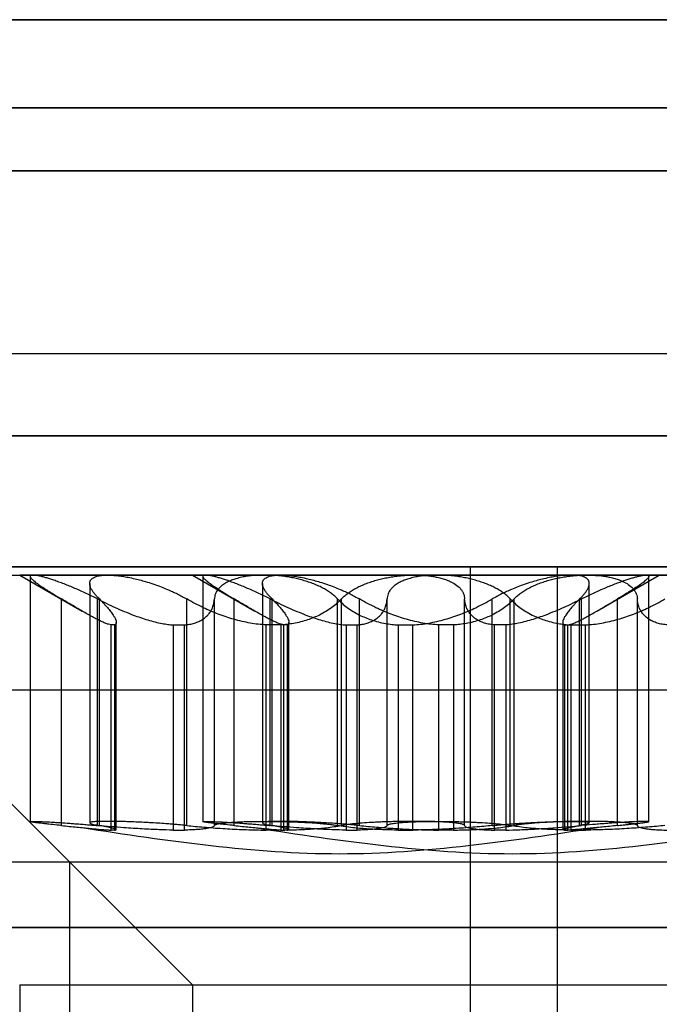
# Model space of a CAD drawing. Units: millimetres. Extents: x 125 to 10375, y 124 to 7313.
# Drawn here: x 8147 to 8151, y 6335 to 6341 of the extents above; entities that cross this region are included whole.
import ezdxf

# ---------------------------------------------------------------- set-up
doc = ezdxf.new("R2010")
doc.units = ezdxf.units.MM
doc.header["$LTSCALE"] = 25
doc.layers.add('AM_0', color=7, linetype='Continuous')

msp = doc.modelspace()

# ---------------------------------------------------------------- linework, layer by layer
at = {"layer": 'AM_0', "color": 7, "linetype": 'Continuous', "lineweight": 25}
for p, q in [((8703.9785, 6340.7936), (7745.2594, 6340.7936)), ((8710.6004, 6340.7936), (7751.8813, 6340.7936)), ((8600.1257, 6340.7936), (7785.115, 6340.7936)), ((8606.7476, 6340.7936), (7791.7369, 6340.7936)), ((7792.5366, 6340.7936), (8696.557, 6340.7936)), ((7799.1585, 6340.7936), (8703.1789, 6340.7936)), ((8704.0712, 6340.2551), (7745.3521, 6340.2551)), ((8710.5077, 6340.2551), (7751.7885, 6340.2551)), ((8600.2185, 6340.2551), (7785.2078, 6340.2551)), ((8606.6549, 6340.2551), (7791.6442, 6340.2551)), ((7792.6293, 6340.2551), (8696.6497, 6340.2551)), ((7799.0657, 6340.2551), (8703.0861, 6340.2551)), ((8703.793, 6339.8705), (7745.0739, 6339.8705)), ((8710.7858, 6339.8705), (7752.0667, 6339.8705)), ((8599.9403, 6339.8705), (7784.9296, 6339.8705)), ((8606.9331, 6339.8705), (7791.9224, 6339.8705)), ((7792.3511, 6339.8705), (8696.3715, 6339.8705)), ((7799.3439, 6339.8705), (8703.3643, 6339.8705)), ((8705.4602, 6338.7551), (7746.7411, 6338.7551)), ((8709.1187, 6338.7551), (7750.3996, 6338.7551)), ((8601.6074, 6338.7551), (7786.5967, 6338.7551)), ((8605.2659, 6338.7551), (7790.2552, 6338.7551)), ((8698.0387, 6338.7551), (7794.0183, 6338.7551)), ((8701.6972, 6338.7551), (7797.6768, 6338.7551)), ((8704.0712, 6338.2551), (7745.3521, 6338.2551)), ((8705.3219, 6338.2551), (7746.6028, 6338.2551)), ((8705.5985, 6338.2551), (7746.8794, 6338.2551)), ((8708.9804, 6338.2551), (7750.2613, 6338.2551)), ((8709.257, 6338.2551), (7750.5378, 6338.2551)), ((8710.5077, 6338.2551), (7751.7885, 6338.2551)), ((8600.2185, 6338.2551), (7785.2078, 6338.2551)), ((8601.4692, 6338.2551), (7786.4585, 6338.2551)), ((8601.7457, 6338.2551), (7786.735, 6338.2551)), ((8605.1276, 6338.2551), (7790.117, 6338.2551)), ((8605.4042, 6338.2551), (7790.3935, 6338.2551)), ((8606.6549, 6338.2551), (7791.6442, 6338.2551)), ((7792.6293, 6338.2551), (8696.6497, 6338.2551)), ((7793.88, 6338.2551), (8697.9004, 6338.2551)), ((7794.1565, 6338.2551), (8698.1769, 6338.2551)), ((7797.5385, 6338.2551), (8701.5589, 6338.2551)), ((7797.815, 6338.2551), (8701.8354, 6338.2551)), ((7799.0657, 6338.2551), (8703.0861, 6338.2551)), ((8117.0501, 6338.2551), (8165.9204, 6338.2551)), ((8176.2831, 6338.2551), (8136.6317, 6338.2551)), ((8152.9579, 6338.2551), (8142.865, 6338.2551)), ((8117.0501, 6337.4551), (8165.9204, 6337.4551)), ((8150.2527, 6337.4551), (8118.8169, 6337.4551)), ((8176.2831, 6337.4551), (8136.6317, 6337.4551)), ((8143.4109, 6337.4551), (8149.722, 6337.4551)), ((8153.4207, 6337.4551), (8144.4267, 6337.4551)), ((8145.4769, 6337.4551), (8147.2769, 6335.6551)), ((8154.4737, 6337.4551), (8145.4797, 6337.4551)), ((8149.722, 6337.4551), (8180.79, 6337.4551)), ((8149.722, 6334.4551), (8149.722, 6337.4551)), ((8150.2527, 6337.4551), (8154.8436, 6337.4551)), ((8150.2527, 6334.4551), (8150.2527, 6337.4551)), ((8145.1748, 6337.4051), (8152.6736, 6337.4051)), ((8146.2278, 6337.4051), (8153.7266, 6337.4051)), ((8146.9739, 6337.4051), (8147.3543, 6337.1855)), ((8147.5106, 6337.4051), (8146.9746, 6337.4051)), ((8147.0373, 6337.4051), (8147.0373, 6335.9012)), ((8147.0537, 6337.4051), (8148.4669, 6337.4051)), ((8147.4005, 6337.3533), (8147.4005, 6335.8934)), ((8149.3808, 6337.4051), (8147.5106, 6337.4051)), ((8148.0269, 6337.4051), (8148.4073, 6337.1855)), ((8148.5636, 6337.4051), (8148.0276, 6337.4051)), ((8148.0903, 6337.4051), (8148.0903, 6335.9012)), ((8148.1067, 6337.4051), (8149.52, 6337.4051)), ((8148.4535, 6337.3533), (8148.4535, 6335.8934)), ((8148.4669, 6337.4051), (8150.3371, 6337.4051)), ((8150.4338, 6337.4051), (8148.5636, 6337.4051)), ((8150.7941, 6337.4051), (8149.3808, 6337.4051)), ((8149.52, 6337.4051), (8151.3902, 6337.4051)), ((8150.3371, 6337.4051), (8150.8732, 6337.4051)), ((8151.8471, 6337.4051), (8150.4338, 6337.4051)), ((8150.4472, 6335.8934), (8150.4472, 6337.3533)), ((8150.4934, 6337.1855), (8150.8739, 6337.4051)), ((8150.8104, 6335.9012), (8150.8104, 6337.4051)), ((8147.2294, 6335.8769), (8147.2294, 6337.2592)), ((8147.4483, 6335.8769), (8147.4483, 6337.2592)), ((8147.4597, 6335.8769), (8147.4597, 6337.2592)), ((8147.9925, 6335.8769), (8147.9925, 6337.2592)), ((8148.1608, 6335.8769), (8148.1608, 6337.2592)), ((8148.2824, 6335.8769), (8148.2824, 6337.2592)), ((8148.5013, 6335.8769), (8148.5013, 6337.2592)), ((8148.5128, 6335.8769), (8148.5128, 6337.2592)), ((8148.9125, 6335.8769), (8148.9125, 6337.2592)), ((8148.9353, 6335.8769), (8148.9353, 6337.2592)), ((8149.0455, 6335.8769), (8149.0455, 6337.2592)), ((8149.2138, 6335.8769), (8149.2138, 6337.2592)), ((8149.687, 6335.8769), (8149.687, 6337.2592)), ((8149.8553, 6335.8769), (8149.8553, 6337.2592)), ((8149.9655, 6335.8769), (8149.9655, 6337.2592)), ((8149.9883, 6335.8769), (8149.9883, 6337.2592)), ((8150.388, 6335.8769), (8150.388, 6337.2592)), ((8150.3994, 6335.8769), (8150.3994, 6337.2592)), ((8150.6184, 6335.8769), (8150.6184, 6337.2592)), ((8150.74, 6335.8769), (8150.74, 6337.2592)), ((8147.5624, 6335.8518), (8147.5624, 6337.1161)), ((8148.6154, 6335.8518), (8148.6154, 6337.1161)), ((8150.2853, 6337.1161), (8150.2853, 6335.8518)), ((8147.5525, 6337.1006), (8147.5307, 6337.1006)), ((8147.5307, 6335.8491), (8147.5307, 6337.1006)), ((8147.5525, 6337.1006), (8147.5525, 6335.8491)), ((8147.9106, 6337.1006), (8147.9778, 6337.1006)), ((8147.9106, 6337.1006), (8147.9106, 6335.8491)), ((8147.9778, 6335.8491), (8147.9778, 6337.1006)), ((8148.5658, 6337.1006), (8148.4768, 6337.1006)), ((8148.4768, 6335.8491), (8148.4768, 6337.1006)), ((8148.5658, 6337.1006), (8148.5658, 6335.8491)), ((8148.5837, 6335.8491), (8148.5837, 6337.1006)), ((8148.6055, 6337.1006), (8148.5837, 6337.1006)), ((8148.6055, 6337.1006), (8148.6055, 6335.8491)), ((8148.9636, 6337.1006), (8149.0309, 6337.1006)), ((8148.9636, 6337.1006), (8148.9636, 6335.8491)), ((8149.0309, 6335.8491), (8149.0309, 6337.1006)), ((8149.282, 6337.1006), (8149.371, 6337.1006)), ((8149.282, 6337.1006), (8149.282, 6335.8491)), ((8149.371, 6335.8491), (8149.371, 6337.1006)), ((8149.6188, 6337.1006), (8149.5298, 6337.1006)), ((8149.5298, 6335.8491), (8149.5298, 6337.1006)), ((8149.6188, 6337.1006), (8149.6188, 6335.8491)), ((8149.9372, 6337.1006), (8149.8699, 6337.1006)), ((8149.8699, 6335.8491), (8149.8699, 6337.1006)), ((8149.9372, 6337.1006), (8149.9372, 6335.8491)), ((8150.2953, 6337.1006), (8150.317, 6337.1006)), ((8150.2953, 6337.1006), (8150.2953, 6335.8491)), ((8150.317, 6335.8491), (8150.317, 6337.1006)), ((8150.335, 6337.1006), (8150.424, 6337.1006)), ((8150.335, 6337.1006), (8150.335, 6335.8491)), ((8150.424, 6335.8491), (8150.424, 6337.1006)), ((8145.1748, 6336.7051), (8152.6736, 6336.7051)), ((8146.2269, 6336.7051), (8148.0269, 6334.9051)), ((8146.2278, 6336.7051), (8153.7266, 6336.7051)), ((8147.5525, 6335.8491), (8147.5307, 6335.8491)), ((8147.9106, 6335.8491), (8147.9778, 6335.8491)), ((8148.5658, 6335.8491), (8148.4768, 6335.8491)), ((8148.6055, 6335.8491), (8148.5837, 6335.8491)), ((8148.9636, 6335.8491), (8149.0309, 6335.8491)), ((8149.282, 6335.8491), (8149.371, 6335.8491)), ((8149.6188, 6335.8491), (8149.5298, 6335.8491)), ((8149.9372, 6335.8491), (8149.8699, 6335.8491)), ((8150.2953, 6335.8491), (8150.317, 6335.8491)), ((8150.335, 6335.8491), (8150.424, 6335.8491)), ((8146.226, 6335.6551), (8151.6197, 6335.6551)), ((8147.2769, 6335.6551), (8147.2769, 6334.4551)), ((8147.279, 6335.6551), (8152.6728, 6335.6551)), ((8117.0501, 6335.2551), (8165.9204, 6335.2551)), ((8176.2831, 6335.2551), (8136.6317, 6335.2551)), ((8152.9579, 6335.2551), (8142.865, 6335.2551)), ((8146.9739, 6334.9051), (8146.9739, 6317.4051)), ((8146.9739, 6334.9051), (8150.8738, 6334.9051)), ((8148.0269, 6334.9051), (8148.0269, 6317.4051)), ((8148.0269, 6334.9051), (8151.9268, 6334.9051))]:
    msp.add_line(p, q, dxfattribs=at)
for points, knots in [([(8147.0537, 6337.4051), (8147.0509, 6337.405), (8147.0455, 6337.4048), (8147.0387, 6337.4025), (8147.0364, 6337.3982), (8147.0388, 6337.3918), (8147.0443, 6337.3841), (8147.0543, 6337.3743), (8147.0724, 6337.3597), (8147.0962, 6337.3425), (8147.1268, 6337.3223), (8147.155, 6337.3044), (8147.1782, 6337.2901), (8147.203, 6337.275), (8147.2205, 6337.2645), (8147.2294, 6337.2592)], [0, 0, 0, 0, 0.057273, 0.112704, 0.224639, 0.281243, 0.337305, 0.450435, 0.507579, 0.626187, 0.746966, 0.809346, 0.872433, 0.935868, 1, 1, 1, 1]), ([(8147.4483, 6337.2592), (8147.437, 6337.2649), (8147.4143, 6337.2764), (8147.3796, 6337.2929), (8147.3448, 6337.3088), (8147.3103, 6337.3239), (8147.2767, 6337.338), (8147.244, 6337.3509), (8147.2121, 6337.3629), (8147.1829, 6337.3733), (8147.1565, 6337.382), (8147.133, 6337.3892), (8147.1112, 6337.3953), (8147.0896, 6337.4005), (8147.0692, 6337.4043), (8147.0589, 6337.4049), (8147.0537, 6337.4051)], [0, 0, 0, 0, 0.069214, 0.138863, 0.209938, 0.281536, 0.350864, 0.420735, 0.492426, 0.564791, 0.627941, 0.691599, 0.75693, 0.822867, 0.910647, 1, 1, 1, 1]), ([(8147.4597, 6337.2592), (8147.454, 6337.2649), (8147.4426, 6337.2764), (8147.4285, 6337.2929), (8147.4167, 6337.3088), (8147.408, 6337.3239), (8147.4024, 6337.338), (8147.4, 6337.3509), (8147.401, 6337.3629), (8147.4067, 6337.3765), (8147.4186, 6337.3873), (8147.436, 6337.3953), (8147.4542, 6337.4005), (8147.4782, 6337.4043), (8147.4997, 6337.4049), (8147.5106, 6337.4051)], [0, 0, 0, 0, 0.069223, 0.138881, 0.209965, 0.281572, 0.350909, 0.420789, 0.492489, 0.564864, 0.692117, 0.756898, 0.822844, 0.910635, 1, 1, 1, 1]), ([(8147.5106, 6337.4051), (8147.518, 6337.405), (8147.5361, 6337.4047), (8147.5664, 6337.4022), (8147.6007, 6337.3978), (8147.637, 6337.3915), (8147.6749, 6337.3835), (8147.7139, 6337.3736), (8147.7541, 6337.3621), (8147.7951, 6337.3487), (8147.8363, 6337.3336), (8147.8723, 6337.319), (8147.9053, 6337.3044), (8147.9353, 6337.2901), (8147.9646, 6337.275), (8147.9832, 6337.2645), (8147.9925, 6337.2592)], [0, 0, 0, 0, 0.05726, 0.140088, 0.210271, 0.281227, 0.365025, 0.435939, 0.507556, 0.59628, 0.671304, 0.74702, 0.809562, 0.87246, 0.935881, 1, 1, 1, 1]), ([(8148.1067, 6337.4051), (8148.104, 6337.405), (8148.0986, 6337.4048), (8148.0917, 6337.4025), (8148.0894, 6337.3982), (8148.0918, 6337.3918), (8148.0973, 6337.3841), (8148.1073, 6337.3743), (8148.1254, 6337.3597), (8148.1492, 6337.3425), (8148.1798, 6337.3223), (8148.208, 6337.3044), (8148.2312, 6337.2901), (8148.256, 6337.275), (8148.2736, 6337.2645), (8148.2824, 6337.2592)], [0, 0, 0, 0, 0.057273, 0.112704, 0.224639, 0.281243, 0.337305, 0.450435, 0.507579, 0.626187, 0.746966, 0.809346, 0.872433, 0.935868, 1, 1, 1, 1]), ([(8148.5013, 6337.2592), (8148.49, 6337.2649), (8148.4673, 6337.2764), (8148.4327, 6337.2929), (8148.3978, 6337.3088), (8148.3633, 6337.3239), (8148.3297, 6337.338), (8148.297, 6337.3509), (8148.2652, 6337.3629), (8148.2359, 6337.3733), (8148.2096, 6337.382), (8148.186, 6337.3892), (8148.1643, 6337.3953), (8148.1427, 6337.4005), (8148.1222, 6337.4043), (8148.1119, 6337.4049), (8148.1067, 6337.4051)], [0, 0, 0, 0, 0.069214, 0.138863, 0.209938, 0.281536, 0.350864, 0.420735, 0.492426, 0.564791, 0.627941, 0.691599, 0.75693, 0.822867, 0.910647, 1, 1, 1, 1]), ([(8148.4669, 6337.4051), (8148.4568, 6337.405), (8148.432, 6337.4047), (8148.3962, 6337.4023), (8148.3599, 6337.3978), (8148.3256, 6337.3916), (8148.2939, 6337.3835), (8148.2653, 6337.3736), (8148.2392, 6337.3621), (8148.2164, 6337.3487), (8148.1972, 6337.3336), (8148.1795, 6337.3148), (8148.1682, 6337.295), (8148.1622, 6337.275), (8148.1613, 6337.2645), (8148.1608, 6337.2592)], [0, 0, 0, 0, 0.057164, 0.140001, 0.21019, 0.281152, 0.364956, 0.435876, 0.507498, 0.596227, 0.671255, 0.746975, 0.872392, 0.935847, 1, 1, 1, 1]), ([(8148.5128, 6337.2592), (8148.5071, 6337.2649), (8148.4956, 6337.2764), (8148.4815, 6337.2929), (8148.4698, 6337.3088), (8148.4611, 6337.3239), (8148.4555, 6337.338), (8148.453, 6337.3509), (8148.454, 6337.3629), (8148.4598, 6337.3765), (8148.4717, 6337.3873), (8148.4891, 6337.3953), (8148.5072, 6337.4005), (8148.5312, 6337.4043), (8148.5528, 6337.4049), (8148.5636, 6337.4051)], [0, 0, 0, 0, 0.069223, 0.138881, 0.209965, 0.281572, 0.350909, 0.420789, 0.492489, 0.564864, 0.692117, 0.756898, 0.822844, 0.910635, 1, 1, 1, 1]), ([(8148.9125, 6337.2592), (8148.9068, 6337.2649), (8148.8955, 6337.2764), (8148.8751, 6337.2929), (8148.8519, 6337.3088), (8148.8262, 6337.3239), (8148.7982, 6337.3379), (8148.7679, 6337.3509), (8148.7351, 6337.3629), (8148.7014, 6337.3733), (8148.6675, 6337.382), (8148.6339, 6337.3892), (8148.5991, 6337.3953), (8148.5594, 6337.4005), (8148.5149, 6337.4043), (8148.483, 6337.4049), (8148.4669, 6337.4051)], [0, 0, 0, 0, 0.069181, 0.138796, 0.209835, 0.281397, 0.350728, 0.420604, 0.492299, 0.564669, 0.628098, 0.692041, 0.756817, 0.822758, 0.910591, 1, 1, 1, 1]), ([(8148.5636, 6337.4051), (8148.571, 6337.405), (8148.5891, 6337.4047), (8148.6194, 6337.4022), (8148.6537, 6337.3978), (8148.6901, 6337.3915), (8148.728, 6337.3835), (8148.7669, 6337.3736), (8148.8071, 6337.3621), (8148.8481, 6337.3487), (8148.8893, 6337.3336), (8148.9253, 6337.319), (8148.9583, 6337.3044), (8148.9884, 6337.2901), (8149.0177, 6337.275), (8149.0362, 6337.2645), (8149.0455, 6337.2592)], [0, 0, 0, 0, 0.05726, 0.140088, 0.210271, 0.281227, 0.365025, 0.435939, 0.507556, 0.59628, 0.671304, 0.74702, 0.809562, 0.87246, 0.935881, 1, 1, 1, 1]), ([(8148.9353, 6337.2592), (8148.9409, 6337.2649), (8148.9522, 6337.2764), (8148.9727, 6337.2929), (8148.9958, 6337.3088), (8149.0215, 6337.3239), (8149.0496, 6337.3379), (8149.0798, 6337.3509), (8149.1127, 6337.3629), (8149.1463, 6337.3733), (8149.1801, 6337.382), (8149.2137, 6337.3892), (8149.2486, 6337.3952), (8149.2883, 6337.4005), (8149.3329, 6337.4043), (8149.3647, 6337.4049), (8149.3808, 6337.4051)], [0, 0, 0, 0, 0.069181, 0.138796, 0.209835, 0.281397, 0.350728, 0.420604, 0.492299, 0.564669, 0.627822, 0.691483, 0.756817, 0.822758, 0.910591, 1, 1, 1, 1]), ([(8149.52, 6337.4051), (8149.5098, 6337.405), (8149.485, 6337.4047), (8149.4492, 6337.4023), (8149.4129, 6337.3978), (8149.3786, 6337.3916), (8149.347, 6337.3835), (8149.3183, 6337.3736), (8149.2922, 6337.3621), (8149.2694, 6337.3487), (8149.2503, 6337.3336), (8149.2325, 6337.3148), (8149.2213, 6337.295), (8149.2152, 6337.275), (8149.2143, 6337.2645), (8149.2138, 6337.2592)], [0, 0, 0, 0, 0.057164, 0.140001, 0.21019, 0.281152, 0.364956, 0.435876, 0.507498, 0.596227, 0.671255, 0.746975, 0.872392, 0.935847, 1, 1, 1, 1]), ([(8149.3808, 6337.4051), (8149.3909, 6337.405), (8149.4109, 6337.4048), (8149.4494, 6337.4025), (8149.486, 6337.3982), (8149.522, 6337.3914), (8149.5499, 6337.3845), (8149.5791, 6337.375), (8149.6106, 6337.3614), (8149.6412, 6337.3425), (8149.662, 6337.3223), (8149.6741, 6337.3045), (8149.681, 6337.2901), (8149.6855, 6337.2751), (8149.6865, 6337.2645), (8149.687, 6337.2592)], [0, 0, 0, 0, 0.057169, 0.112599, 0.22453, 0.281132, 0.35099, 0.421556, 0.507497, 0.62646, 0.746865, 0.809269, 0.872026, 0.935841, 1, 1, 1, 1]), ([(8149.9655, 6337.2592), (8149.9598, 6337.2649), (8149.9485, 6337.2764), (8149.9281, 6337.2929), (8149.905, 6337.3088), (8149.8792, 6337.3239), (8149.8512, 6337.3379), (8149.8209, 6337.3509), (8149.7881, 6337.3629), (8149.7544, 6337.3733), (8149.7206, 6337.382), (8149.687, 6337.3892), (8149.6521, 6337.3953), (8149.6124, 6337.4005), (8149.5679, 6337.4043), (8149.536, 6337.4049), (8149.52, 6337.4051)], [0, 0, 0, 0, 0.069181, 0.138796, 0.209835, 0.281397, 0.350728, 0.420604, 0.492299, 0.564669, 0.628098, 0.692041, 0.756817, 0.822758, 0.910591, 1, 1, 1, 1]), ([(8150.3371, 6337.4051), (8150.3297, 6337.405), (8150.3116, 6337.4047), (8150.2814, 6337.4022), (8150.247, 6337.3978), (8150.2107, 6337.3915), (8150.1728, 6337.3835), (8150.1339, 6337.3736), (8150.0937, 6337.3621), (8150.0526, 6337.3487), (8150.0114, 6337.3336), (8149.9755, 6337.319), (8149.9424, 6337.3044), (8149.9124, 6337.2901), (8149.8831, 6337.275), (8149.8646, 6337.2645), (8149.8553, 6337.2592)], [0, 0, 0, 0, 0.05726, 0.140088, 0.210271, 0.281227, 0.365025, 0.435939, 0.507556, 0.59628, 0.671304, 0.74702, 0.809562, 0.87246, 0.935881, 1, 1, 1, 1]), ([(8149.9883, 6337.2592), (8149.9939, 6337.2649), (8150.0052, 6337.2764), (8150.0257, 6337.2929), (8150.0488, 6337.3088), (8150.0746, 6337.3239), (8150.1026, 6337.3379), (8150.1329, 6337.3509), (8150.1657, 6337.3629), (8150.1993, 6337.3733), (8150.2331, 6337.382), (8150.2667, 6337.3892), (8150.3016, 6337.3952), (8150.3414, 6337.4005), (8150.3859, 6337.4043), (8150.4178, 6337.4049), (8150.4338, 6337.4051)], [0, 0, 0, 0, 0.069181, 0.138796, 0.209835, 0.281397, 0.350728, 0.420604, 0.492299, 0.564669, 0.627822, 0.691483, 0.756817, 0.822758, 0.910591, 1, 1, 1, 1]), ([(8150.388, 6337.2592), (8150.3937, 6337.2649), (8150.4051, 6337.2764), (8150.4193, 6337.2929), (8150.431, 6337.3088), (8150.4397, 6337.3239), (8150.4453, 6337.338), (8150.4477, 6337.3509), (8150.4468, 6337.3629), (8150.441, 6337.3765), (8150.4291, 6337.3873), (8150.4117, 6337.3953), (8150.3936, 6337.4005), (8150.3695, 6337.4043), (8150.348, 6337.4049), (8150.3371, 6337.4051)], [0, 0, 0, 0, 0.069223, 0.138881, 0.209965, 0.281572, 0.350909, 0.420789, 0.492489, 0.564864, 0.692117, 0.756898, 0.822844, 0.910635, 1, 1, 1, 1]), ([(8150.3994, 6337.2592), (8150.4108, 6337.2649), (8150.4335, 6337.2764), (8150.4681, 6337.2929), (8150.503, 6337.3088), (8150.5374, 6337.3239), (8150.5711, 6337.338), (8150.6037, 6337.3509), (8150.6356, 6337.3629), (8150.6649, 6337.3733), (8150.6912, 6337.382), (8150.7147, 6337.3892), (8150.7365, 6337.3953), (8150.7581, 6337.4005), (8150.7786, 6337.4043), (8150.7889, 6337.4049), (8150.7941, 6337.4051)], [0, 0, 0, 0, 0.069214, 0.138863, 0.209938, 0.281536, 0.350864, 0.420735, 0.492426, 0.564791, 0.627941, 0.691599, 0.75693, 0.822867, 0.910647, 1, 1, 1, 1]), ([(8150.4338, 6337.4051), (8150.444, 6337.405), (8150.4639, 6337.4048), (8150.5024, 6337.4025), (8150.539, 6337.3982), (8150.5751, 6337.3914), (8150.6029, 6337.3845), (8150.6321, 6337.375), (8150.6636, 6337.3614), (8150.6942, 6337.3425), (8150.715, 6337.3223), (8150.7271, 6337.3045), (8150.734, 6337.2901), (8150.7386, 6337.2751), (8150.7395, 6337.2645), (8150.74, 6337.2592)], [0, 0, 0, 0, 0.057169, 0.112599, 0.22453, 0.281132, 0.35099, 0.421556, 0.507497, 0.62646, 0.746865, 0.809269, 0.872026, 0.935841, 1, 1, 1, 1]), ([(8150.7941, 6337.4051), (8150.7968, 6337.405), (8150.8022, 6337.4048), (8150.809, 6337.4025), (8150.8114, 6337.3982), (8150.8089, 6337.3918), (8150.8034, 6337.3841), (8150.7934, 6337.3743), (8150.7754, 6337.3597), (8150.7516, 6337.3425), (8150.721, 6337.3223), (8150.6928, 6337.3044), (8150.6695, 6337.2901), (8150.6448, 6337.275), (8150.6272, 6337.2645), (8150.6184, 6337.2592)], [0, 0, 0, 0, 0.0572728, 0.112704, 0.2246389, 0.2812426, 0.3373053, 0.4504355, 0.5075795, 0.6261874, 0.7469659, 0.8093457, 0.8724329, 0.9358677, 1, 1, 1, 1]), ([(8147.5307, 6337.1006), (8147.5255, 6337.1019), (8147.515, 6337.1043), (8147.495, 6337.1118), (8147.4719, 6337.122), (8147.446, 6337.1348), (8147.4176, 6337.1498), (8147.387, 6337.1667), (8147.3541, 6337.1855), (8147.3169, 6337.2072), (8147.2756, 6337.2317), (8147.2448, 6337.25), (8147.2294, 6337.2592)], [0, 0, 0, 0, 0.093541, 0.187877, 0.284587, 0.382048, 0.477162, 0.572851, 0.670176, 0.767999, 0.883657, 1, 1, 1, 1]), ([(8147.4483, 6337.2592), (8147.466, 6337.2503), (8147.5016, 6337.2325), (8147.5559, 6337.2071), (8147.6109, 6337.1831), (8147.6627, 6337.1624), (8147.7109, 6337.1451), (8147.7554, 6337.1309), (8147.7995, 6337.1188), (8147.8402, 6337.1099), (8147.8775, 6337.1037), (8147.8995, 6337.1017), (8147.9106, 6337.1006)], [0, 0, 0, 0, 0.112626, 0.225863, 0.341184, 0.457314, 0.551243, 0.645726, 0.742113, 0.839239, 0.919373, 1, 1, 1, 1]), ([(8147.4597, 6337.2592), (8147.4687, 6337.2503), (8147.4866, 6337.2325), (8147.5094, 6337.2071), (8147.5289, 6337.1831), (8147.5434, 6337.1624), (8147.5535, 6337.1451), (8147.5598, 6337.1309), (8147.5628, 6337.1188), (8147.5622, 6337.1099), (8147.5589, 6337.1037), (8147.5546, 6337.1017), (8147.5525, 6337.1006)], [0, 0, 0, 0, 0.112626, 0.225863, 0.341184, 0.457313, 0.551243, 0.645725, 0.742112, 0.839239, 0.919373, 1, 1, 1, 1]), ([(8147.9778, 6337.1006), (8147.9887, 6337.1019), (8148.0105, 6337.1043), (8148.0399, 6337.1118), (8148.0666, 6337.122), (8148.09, 6337.1348), (8148.1099, 6337.1498), (8148.1265, 6337.1667), (8148.1399, 6337.1855), (8148.1506, 6337.2072), (8148.1583, 6337.2317), (8148.1599, 6337.25), (8148.1608, 6337.2592)], [0, 0, 0, 0, 0.093541, 0.187877, 0.284587, 0.382048, 0.477162, 0.572851, 0.670176, 0.767999, 0.883657, 1, 1, 1, 1]), ([(8148.4768, 6337.1006), (8148.4606, 6337.1019), (8148.4283, 6337.1043), (8148.379, 6337.1118), (8148.3292, 6337.122), (8148.2799, 6337.1348), (8148.2316, 6337.1498), (8148.1844, 6337.1667), (8148.1381, 6337.1855), (8148.0902, 6337.2072), (8148.0412, 6337.2317), (8148.0087, 6337.25), (8147.9925, 6337.2592)], [0, 0, 0, 0, 0.093541, 0.187877, 0.284587, 0.382048, 0.477162, 0.572851, 0.670176, 0.767999, 0.883657, 1, 1, 1, 1]), ([(8148.5837, 6337.1006), (8148.5785, 6337.1019), (8148.568, 6337.1043), (8148.548, 6337.1118), (8148.525, 6337.122), (8148.499, 6337.1348), (8148.4706, 6337.1498), (8148.44, 6337.1667), (8148.4071, 6337.1855), (8148.3699, 6337.2072), (8148.3286, 6337.2317), (8148.2978, 6337.25), (8148.2824, 6337.2592)], [0, 0, 0, 0, 0.093541, 0.187877, 0.284587, 0.382048, 0.477162, 0.572851, 0.670176, 0.767999, 0.883657, 1, 1, 1, 1]), ([(8148.5013, 6337.2592), (8148.5191, 6337.2503), (8148.5546, 6337.2325), (8148.6089, 6337.2071), (8148.6639, 6337.1831), (8148.7158, 6337.1624), (8148.7639, 6337.1451), (8148.8084, 6337.1309), (8148.8525, 6337.1188), (8148.8933, 6337.1099), (8148.9305, 6337.1037), (8148.9525, 6337.1017), (8148.9636, 6337.1006)], [0, 0, 0, 0, 0.112626, 0.225863, 0.341184, 0.457314, 0.551243, 0.645726, 0.742113, 0.839239, 0.919373, 1, 1, 1, 1]), ([(8148.5128, 6337.2592), (8148.5217, 6337.2503), (8148.5396, 6337.2325), (8148.5625, 6337.2071), (8148.582, 6337.1831), (8148.5965, 6337.1624), (8148.6065, 6337.1451), (8148.6128, 6337.1309), (8148.6158, 6337.1188), (8148.6153, 6337.1099), (8148.6119, 6337.1037), (8148.6076, 6337.1017), (8148.6055, 6337.1006)], [0, 0, 0, 0, 0.112626, 0.225863, 0.341184, 0.457313, 0.551243, 0.645725, 0.742112, 0.839239, 0.919373, 1, 1, 1, 1]), ([(8148.9353, 6337.2592), (8148.9265, 6337.2503), (8148.9089, 6337.2325), (8148.8774, 6337.2071), (8148.842, 6337.1831), (8148.8046, 6337.1624), (8148.7665, 6337.1451), (8148.7284, 6337.1309), (8148.6872, 6337.1188), (8148.6459, 6337.1099), (8148.6053, 6337.1037), (8148.579, 6337.1017), (8148.5658, 6337.1006)], [0, 0, 0, 0, 0.112596, 0.225803, 0.341092, 0.457189, 0.551124, 0.645611, 0.742003, 0.839135, 0.91932, 1, 1, 1, 1]), ([(8148.9125, 6337.2592), (8148.9212, 6337.2503), (8148.9388, 6337.2325), (8148.9703, 6337.2071), (8149.0058, 6337.1831), (8149.0431, 6337.1624), (8149.0812, 6337.1451), (8149.1194, 6337.1309), (8149.1605, 6337.1188), (8149.2018, 6337.1099), (8149.2424, 6337.1037), (8149.2687, 6337.1017), (8149.282, 6337.1006)], [0, 0, 0, 0, 0.112596, 0.225803, 0.341092, 0.457189, 0.551124, 0.645611, 0.742003, 0.839135, 0.91932, 1, 1, 1, 1]), ([(8149.0309, 6337.1006), (8149.0417, 6337.1019), (8149.0636, 6337.1043), (8149.0929, 6337.1118), (8149.1197, 6337.122), (8149.143, 6337.1348), (8149.1629, 6337.1498), (8149.1795, 6337.1667), (8149.1929, 6337.1855), (8149.2036, 6337.2072), (8149.2113, 6337.2317), (8149.213, 6337.25), (8149.2138, 6337.2592)], [0, 0, 0, 0, 0.093541, 0.187877, 0.284587, 0.382048, 0.477162, 0.572851, 0.670176, 0.767999, 0.883657, 1, 1, 1, 1]), ([(8149.5298, 6337.1006), (8149.5137, 6337.1019), (8149.4813, 6337.1043), (8149.432, 6337.1118), (8149.3822, 6337.122), (8149.3329, 6337.1348), (8149.2846, 6337.1498), (8149.2374, 6337.1667), (8149.1911, 6337.1855), (8149.1432, 6337.2072), (8149.0942, 6337.2317), (8149.0618, 6337.25), (8149.0455, 6337.2592)], [0, 0, 0, 0, 0.093541, 0.187877, 0.284587, 0.382048, 0.477162, 0.572851, 0.670176, 0.767999, 0.883657, 1, 1, 1, 1]), ([(8149.371, 6337.1006), (8149.3871, 6337.1019), (8149.4194, 6337.1043), (8149.4688, 6337.1118), (8149.5186, 6337.122), (8149.5679, 6337.1348), (8149.6162, 6337.1498), (8149.6633, 6337.1667), (8149.7096, 6337.1855), (8149.7575, 6337.2072), (8149.8066, 6337.2317), (8149.839, 6337.25), (8149.8553, 6337.2592)], [0, 0, 0, 0, 0.093541, 0.187877, 0.284587, 0.382048, 0.477162, 0.572851, 0.670176, 0.767999, 0.883657, 1, 1, 1, 1]), ([(8149.9883, 6337.2592), (8149.9795, 6337.2503), (8149.9619, 6337.2325), (8149.9305, 6337.2071), (8149.895, 6337.1831), (8149.8576, 6337.1624), (8149.8196, 6337.1451), (8149.7814, 6337.1309), (8149.7403, 6337.1188), (8149.6989, 6337.1099), (8149.6583, 6337.1037), (8149.632, 6337.1017), (8149.6188, 6337.1006)], [0, 0, 0, 0, 0.112596, 0.225803, 0.341092, 0.457189, 0.551124, 0.645611, 0.742003, 0.839135, 0.91932, 1, 1, 1, 1]), ([(8149.8699, 6337.1006), (8149.859, 6337.1019), (8149.8372, 6337.1043), (8149.8078, 6337.1118), (8149.7811, 6337.122), (8149.7578, 6337.1348), (8149.7379, 6337.1498), (8149.7213, 6337.1667), (8149.7079, 6337.1855), (8149.6972, 6337.2072), (8149.6895, 6337.2317), (8149.6878, 6337.25), (8149.687, 6337.2592)], [0, 0, 0, 0, 0.093541, 0.187877, 0.284587, 0.382048, 0.477162, 0.572851, 0.670176, 0.767999, 0.883657, 1, 1, 1, 1]), ([(8150.3994, 6337.2592), (8150.3817, 6337.2503), (8150.3462, 6337.2325), (8150.2919, 6337.2071), (8150.2369, 6337.1831), (8150.185, 6337.1624), (8150.1369, 6337.1451), (8150.0924, 6337.1309), (8150.0483, 6337.1188), (8150.0075, 6337.1099), (8149.9703, 6337.1037), (8149.9482, 6337.1017), (8149.9372, 6337.1006)], [0, 0, 0, 0, 0.112626, 0.225863, 0.341184, 0.457314, 0.551243, 0.645726, 0.742113, 0.839239, 0.919373, 1, 1, 1, 1]), ([(8149.9655, 6337.2592), (8149.9743, 6337.2503), (8149.9918, 6337.2325), (8150.0233, 6337.2071), (8150.0588, 6337.1831), (8150.0961, 6337.1624), (8150.1342, 6337.1451), (8150.1724, 6337.1309), (8150.2135, 6337.1188), (8150.2549, 6337.1099), (8150.2954, 6337.1037), (8150.3218, 6337.1017), (8150.335, 6337.1006)], [0, 0, 0, 0, 0.112596, 0.225803, 0.341092, 0.457189, 0.551124, 0.645611, 0.742003, 0.839135, 0.91932, 1, 1, 1, 1]), ([(8150.388, 6337.2592), (8150.3791, 6337.2503), (8150.3611, 6337.2325), (8150.3383, 6337.2071), (8150.3188, 6337.1831), (8150.3043, 6337.1624), (8150.2942, 6337.1451), (8150.2879, 6337.1309), (8150.2849, 6337.1188), (8150.2855, 6337.1099), (8150.2889, 6337.1037), (8150.2931, 6337.1017), (8150.2953, 6337.1006)], [0, 0, 0, 0, 0.112626, 0.225863, 0.341184, 0.457313, 0.551243, 0.645725, 0.742112, 0.839239, 0.919373, 1, 1, 1, 1]), ([(8150.317, 6337.1006), (8150.3223, 6337.1019), (8150.3328, 6337.1043), (8150.3527, 6337.1118), (8150.3758, 6337.122), (8150.4018, 6337.1348), (8150.4301, 6337.1498), (8150.4607, 6337.1667), (8150.4937, 6337.1855), (8150.5308, 6337.2072), (8150.5722, 6337.2317), (8150.6029, 6337.25), (8150.6184, 6337.2592)], [0, 0, 0, 0, 0.093541, 0.187877, 0.284587, 0.382048, 0.477162, 0.572851, 0.670176, 0.767999, 0.883657, 1, 1, 1, 1]), ([(8150.424, 6337.1006), (8150.4401, 6337.1019), (8150.4725, 6337.1043), (8150.5218, 6337.1118), (8150.5716, 6337.122), (8150.6209, 6337.1348), (8150.6692, 6337.1498), (8150.7164, 6337.1667), (8150.7627, 6337.1855), (8150.8106, 6337.2072), (8150.8596, 6337.2317), (8150.892, 6337.25), (8150.9083, 6337.2592)], [0, 0, 0, 0, 0.093541, 0.187877, 0.284587, 0.382048, 0.477162, 0.572851, 0.670176, 0.767999, 0.883657, 1, 1, 1, 1]), ([(8150.9229, 6337.1006), (8150.9121, 6337.1019), (8150.8902, 6337.1043), (8150.8609, 6337.1118), (8150.8341, 6337.122), (8150.8108, 6337.1348), (8150.7909, 6337.1498), (8150.7743, 6337.1667), (8150.7609, 6337.1855), (8150.7502, 6337.2072), (8150.7425, 6337.2317), (8150.7408, 6337.25), (8150.74, 6337.2592)], [0, 0, 0, 0, 0.093541, 0.187877, 0.284587, 0.382048, 0.477162, 0.572851, 0.670176, 0.767999, 0.883657, 1, 1, 1, 1]), ([(8147.2294, 6335.8769), (8147.2201, 6335.8779), (8147.1919, 6335.8809), (8147.1579, 6335.8845), (8147.1242, 6335.8883), (8147.0978, 6335.8914), (8147.0762, 6335.8941), (8147.0611, 6335.8961), (8147.0509, 6335.8977), (8147.0434, 6335.899), (8147.0387, 6335.9002), (8147.0363, 6335.9014), (8147.0395, 6335.9022), (8147.0483, 6335.9025), (8147.0578, 6335.9025), (8147.0699, 6335.9023), (8147.0844, 6335.9019), (8147.1017, 6335.9012), (8147.1277, 6335.9), (8147.1582, 6335.8984), (8147.1925, 6335.8963), (8147.2291, 6335.894), (8147.2689, 6335.8913), (8147.3108, 6335.8882), (8147.3441, 6335.8857), (8147.3785, 6335.8829), (8147.4135, 6335.88), (8147.4367, 6335.878), (8147.4483, 6335.8769)], [0, 0, 0, 0, 0.031792, 0.095987, 0.128772, 0.176471, 0.224936, 0.257782, 0.289498, 0.321436, 0.35372, 0.386478, 0.449885, 0.48207, 0.514727, 0.546325, 0.578145, 0.61022, 0.642821, 0.706214, 0.738275, 0.770878, 0.834316, 0.866513, 0.899176, 0.933558, 0.966654, 1, 1, 1, 1]), ([(8147.2294, 6335.8769), (8147.2454, 6335.8753), (8147.2776, 6335.8719), (8147.3229, 6335.8672), (8147.3657, 6335.8628), (8147.4048, 6335.859), (8147.4399, 6335.8557), (8147.471, 6335.8529), (8147.4981, 6335.8509), (8147.5177, 6335.8496), (8147.5273, 6335.8493), (8147.5307, 6335.8491)], [0, 0, 0, 0, 0.114653, 0.230093, 0.348021, 0.466814, 0.581567, 0.697124, 0.815227, 0.934214, 1, 1, 1, 1]), ([(8147.9925, 6335.8769), (8147.9827, 6335.8779), (8147.963, 6335.8799), (8147.9317, 6335.8827), (8147.8993, 6335.8853), (8147.8606, 6335.8883), (8147.8157, 6335.8914), (8147.7705, 6335.8941), (8147.7258, 6335.8964), (8147.6819, 6335.8984), (8147.6397, 6335.9), (8147.5946, 6335.9014), (8147.5572, 6335.9022), (8147.5235, 6335.9025), (8147.5001, 6335.9025), (8147.4789, 6335.9023), (8147.4601, 6335.9019), (8147.4435, 6335.9012), (8147.4295, 6335.9003), (8147.4182, 6335.8992), (8147.4096, 6335.8979), (8147.4036, 6335.8963), (8147.3995, 6335.894), (8147.401, 6335.8913), (8147.4082, 6335.8882), (8147.4179, 6335.8853), (8147.4337, 6335.8816), (8147.451, 6335.8785), (8147.4597, 6335.8769)], [0, 0, 0, 0, 0.031621, 0.06346, 0.095987, 0.128751, 0.176449, 0.224912, 0.257757, 0.305325, 0.353656, 0.386413, 0.449818, 0.482002, 0.514657, 0.546226, 0.578016, 0.610147, 0.642747, 0.674322, 0.706117, 0.738252, 0.770855, 0.83429, 0.866486, 0.899147, 0.949135, 1, 1, 1, 1]), ([(8147.9106, 6335.8491), (8147.8822, 6335.8497), (8147.8235, 6335.851), (8147.7215, 6335.8561), (8147.6218, 6335.8627), (8147.5296, 6335.8698), (8147.4755, 6335.8746), (8147.4483, 6335.8769)], [0, 0, 0, 0, 0.212889, 0.440714, 0.675066, 0.836421, 1, 1, 1, 1]), ([(8147.5525, 6335.8491), (8147.5551, 6335.8494), (8147.5603, 6335.8498), (8147.563, 6335.8513), (8147.5617, 6335.8535), (8147.5555, 6335.8563), (8147.5445, 6335.8597), (8147.5266, 6335.8642), (8147.5045, 6335.8688), (8147.4805, 6335.8733), (8147.4667, 6335.8757), (8147.4597, 6335.8769)], [0, 0, 0, 0, 0.106136, 0.212914, 0.326461, 0.44079, 0.557575, 0.675204, 0.836827, 0.918086, 1, 1, 1, 1]), ([(8148.1608, 6335.8769), (8148.1599, 6335.8753), (8148.1581, 6335.8719), (8148.1493, 6335.8672), (8148.136, 6335.8628), (8148.1177, 6335.859), (8148.095, 6335.8557), (8148.068, 6335.8529), (8148.0363, 6335.8509), (8148.0057, 6335.8496), (8147.9852, 6335.8493), (8147.9778, 6335.8491)], [0, 0, 0, 0, 0.114653, 0.230092, 0.348021, 0.466814, 0.581567, 0.697123, 0.815226, 0.934213, 1, 1, 1, 1]), ([(8147.9925, 6335.8769), (8148.0269, 6335.8736), (8148.0968, 6335.8669), (8148.2102, 6335.8587), (8148.3273, 6335.8526), (8148.4165, 6335.8499), (8148.466, 6335.8493), (8148.4768, 6335.8491)], [0, 0, 0, 0, 0.230015, 0.466639, 0.696941, 0.934008, 1, 1, 1, 1]), ([(8148.2824, 6335.8769), (8148.2731, 6335.8779), (8148.2449, 6335.8809), (8148.2109, 6335.8845), (8148.1772, 6335.8883), (8148.1508, 6335.8914), (8148.1292, 6335.8941), (8148.1141, 6335.8961), (8148.1039, 6335.8977), (8148.0964, 6335.899), (8148.0917, 6335.9002), (8148.0893, 6335.9014), (8148.0925, 6335.9022), (8148.1014, 6335.9025), (8148.1108, 6335.9025), (8148.1229, 6335.9023), (8148.1375, 6335.9019), (8148.1547, 6335.9012), (8148.1807, 6335.9), (8148.2113, 6335.8984), (8148.2455, 6335.8963), (8148.2821, 6335.894), (8148.3219, 6335.8913), (8148.3638, 6335.8882), (8148.3971, 6335.8857), (8148.4315, 6335.8829), (8148.4665, 6335.88), (8148.4897, 6335.878), (8148.5013, 6335.8769)], [0, 0, 0, 0, 0.031792, 0.095987, 0.128772, 0.176471, 0.224936, 0.257782, 0.289498, 0.321436, 0.35372, 0.386478, 0.449885, 0.48207, 0.514727, 0.546325, 0.578145, 0.61022, 0.642821, 0.706214, 0.738275, 0.770878, 0.834316, 0.866513, 0.899176, 0.933558, 0.966654, 1, 1, 1, 1]), ([(8148.1608, 6335.8769), (8148.1623, 6335.8789), (8148.1646, 6335.8818), (8148.1753, 6335.8854), (8148.1892, 6335.8887), (8148.2087, 6335.8917), (8148.233, 6335.8944), (8148.2605, 6335.8967), (8148.2924, 6335.8987), (8148.3279, 6335.9002), (8148.3563, 6335.9011), (8148.3859, 6335.9018), (8148.4167, 6335.9023), (8148.4488, 6335.9025), (8148.4816, 6335.9025), (8148.5149, 6335.9023), (8148.5482, 6335.9019), (8148.582, 6335.9012), (8148.6156, 6335.9003), (8148.6487, 6335.8992), (8148.681, 6335.8979), (8148.7127, 6335.8963), (8148.7535, 6335.894), (8148.7917, 6335.8913), (8148.8265, 6335.8882), (8148.8553, 6335.8853), (8148.8855, 6335.8816), (8148.9034, 6335.8785), (8148.9125, 6335.8769)], [0, 0, 0, 0, 0.063749, 0.095989, 0.128774, 0.192546, 0.224918, 0.257764, 0.321363, 0.353647, 0.386405, 0.418025, 0.449867, 0.482053, 0.514709, 0.546308, 0.578128, 0.610203, 0.642804, 0.67438, 0.706177, 0.738314, 0.770917, 0.834355, 0.866552, 0.899215, 0.94917, 1, 1, 1, 1]), ([(8148.2824, 6335.8769), (8148.2985, 6335.8753), (8148.3307, 6335.8719), (8148.3759, 6335.8672), (8148.4187, 6335.8628), (8148.4578, 6335.859), (8148.4929, 6335.8557), (8148.524, 6335.8529), (8148.5511, 6335.8509), (8148.5707, 6335.8496), (8148.5803, 6335.8493), (8148.5837, 6335.8491)], [0, 0, 0, 0, 0.114653, 0.230093, 0.348021, 0.466814, 0.581567, 0.697124, 0.815227, 0.934214, 1, 1, 1, 1]), ([(8149.0455, 6335.8769), (8149.0357, 6335.8779), (8149.016, 6335.8799), (8148.9848, 6335.8827), (8148.9523, 6335.8853), (8148.9136, 6335.8883), (8148.8687, 6335.8914), (8148.8235, 6335.8941), (8148.7788, 6335.8964), (8148.735, 6335.8984), (8148.6928, 6335.9), (8148.6476, 6335.9014), (8148.6102, 6335.9022), (8148.5765, 6335.9025), (8148.5531, 6335.9025), (8148.532, 6335.9023), (8148.5132, 6335.9019), (8148.4966, 6335.9012), (8148.4826, 6335.9003), (8148.4712, 6335.8992), (8148.4626, 6335.8979), (8148.4567, 6335.8963), (8148.4525, 6335.894), (8148.4541, 6335.8913), (8148.4612, 6335.8882), (8148.4709, 6335.8853), (8148.4868, 6335.8816), (8148.504, 6335.8785), (8148.5128, 6335.8769)], [0, 0, 0, 0, 0.031621, 0.06346, 0.095987, 0.128751, 0.176449, 0.224912, 0.257757, 0.305325, 0.353656, 0.386413, 0.449818, 0.482002, 0.514657, 0.546226, 0.578016, 0.610147, 0.642747, 0.674322, 0.706117, 0.738252, 0.770855, 0.83429, 0.866486, 0.899147, 0.949135, 1, 1, 1, 1]), ([(8148.9636, 6335.8491), (8148.9352, 6335.8497), (8148.8766, 6335.851), (8148.7745, 6335.8561), (8148.6748, 6335.8627), (8148.5826, 6335.8698), (8148.5285, 6335.8746), (8148.5013, 6335.8769)], [0, 0, 0, 0, 0.212889, 0.440714, 0.675066, 0.836421, 1, 1, 1, 1]), ([(8148.6055, 6335.8491), (8148.6081, 6335.8494), (8148.6133, 6335.8498), (8148.6161, 6335.8513), (8148.6147, 6335.8535), (8148.6085, 6335.8563), (8148.5975, 6335.8597), (8148.5796, 6335.8642), (8148.5575, 6335.8688), (8148.5335, 6335.8733), (8148.5197, 6335.8757), (8148.5128, 6335.8769)], [0, 0, 0, 0, 0.106136, 0.212914, 0.326461, 0.44079, 0.557575, 0.675204, 0.836827, 0.918086, 1, 1, 1, 1]), ([(8148.5658, 6335.8491), (8148.5986, 6335.8497), (8148.6664, 6335.851), (8148.7597, 6335.8561), (8148.8567, 6335.8643), (8148.9064, 6335.8723), (8148.9353, 6335.8769)], [0, 0, 0, 0, 0.212858, 0.440809, 0.675292, 1, 1, 1, 1]), ([(8149.282, 6335.8491), (8149.2492, 6335.8497), (8149.1813, 6335.851), (8149.0881, 6335.8561), (8148.991, 6335.8643), (8148.9413, 6335.8723), (8148.9125, 6335.8769)], [0, 0, 0, 0, 0.212858, 0.440809, 0.675292, 1, 1, 1, 1]), ([(8149.687, 6335.8769), (8149.6854, 6335.8789), (8149.6831, 6335.8818), (8149.6725, 6335.8854), (8149.6585, 6335.8887), (8149.639, 6335.8917), (8149.6147, 6335.8944), (8149.5872, 6335.8967), (8149.5554, 6335.8987), (8149.5199, 6335.9002), (8149.4915, 6335.9011), (8149.4618, 6335.9018), (8149.4311, 6335.9023), (8149.399, 6335.9025), (8149.3661, 6335.9025), (8149.3329, 6335.9023), (8149.2995, 6335.9019), (8149.2657, 6335.9012), (8149.2321, 6335.9003), (8149.1991, 6335.8992), (8149.1668, 6335.8979), (8149.135, 6335.8963), (8149.0943, 6335.894), (8149.0561, 6335.8913), (8149.0213, 6335.8882), (8148.9925, 6335.8853), (8148.9622, 6335.8816), (8148.9443, 6335.8785), (8148.9353, 6335.8769)], [0, 0, 0, 0, 0.063749, 0.095989, 0.128774, 0.192546, 0.224918, 0.257764, 0.321363, 0.353647, 0.386405, 0.418025, 0.449867, 0.482053, 0.514709, 0.546308, 0.578128, 0.610203, 0.642804, 0.67438, 0.706177, 0.738314, 0.770917, 0.834355, 0.866552, 0.899215, 0.94917, 1, 1, 1, 1]), ([(8149.2138, 6335.8769), (8149.2129, 6335.8753), (8149.2111, 6335.8719), (8149.2024, 6335.8672), (8149.189, 6335.8628), (8149.1708, 6335.859), (8149.1481, 6335.8557), (8149.121, 6335.8529), (8149.0893, 6335.8509), (8149.0587, 6335.8496), (8149.0382, 6335.8493), (8149.0309, 6335.8491)], [0, 0, 0, 0, 0.114653, 0.230092, 0.348021, 0.466814, 0.581567, 0.697123, 0.815226, 0.934213, 1, 1, 1, 1]), ([(8149.0455, 6335.8769), (8149.0799, 6335.8736), (8149.1498, 6335.8669), (8149.2632, 6335.8587), (8149.3804, 6335.8526), (8149.4695, 6335.8499), (8149.519, 6335.8493), (8149.5298, 6335.8491)], [0, 0, 0, 0, 0.230015, 0.466639, 0.696941, 0.934008, 1, 1, 1, 1]), ([(8149.2138, 6335.8769), (8149.2153, 6335.8789), (8149.2177, 6335.8818), (8149.2283, 6335.8854), (8149.2423, 6335.8887), (8149.2617, 6335.8917), (8149.2861, 6335.8944), (8149.3135, 6335.8967), (8149.3454, 6335.8987), (8149.3809, 6335.9002), (8149.4093, 6335.9011), (8149.439, 6335.9018), (8149.4697, 6335.9023), (8149.5018, 6335.9025), (8149.5346, 6335.9025), (8149.5679, 6335.9023), (8149.6013, 6335.9019), (8149.6351, 6335.9012), (8149.6686, 6335.9003), (8149.7017, 6335.8992), (8149.734, 6335.8979), (8149.7658, 6335.8963), (8149.8065, 6335.894), (8149.8447, 6335.8913), (8149.8795, 6335.8882), (8149.9083, 6335.8853), (8149.9385, 6335.8816), (8149.9564, 6335.8785), (8149.9655, 6335.8769)], [0, 0, 0, 0, 0.063749, 0.095989, 0.128774, 0.192546, 0.224918, 0.257764, 0.321363, 0.353647, 0.386405, 0.418025, 0.449867, 0.482053, 0.514709, 0.546308, 0.578128, 0.610203, 0.642804, 0.67438, 0.706177, 0.738314, 0.770917, 0.834355, 0.866552, 0.899215, 0.94917, 1, 1, 1, 1]), ([(8149.8553, 6335.8769), (8149.8208, 6335.8736), (8149.751, 6335.8669), (8149.6376, 6335.8587), (8149.5204, 6335.8526), (8149.4312, 6335.8499), (8149.3818, 6335.8493), (8149.371, 6335.8491)], [0, 0, 0, 0, 0.230015, 0.466639, 0.696941, 0.934008, 1, 1, 1, 1]), ([(8149.6188, 6335.8491), (8149.6516, 6335.8497), (8149.7194, 6335.851), (8149.8127, 6335.8561), (8149.9097, 6335.8643), (8149.9594, 6335.8723), (8149.9883, 6335.8769)], [0, 0, 0, 0, 0.212858, 0.440809, 0.675292, 1, 1, 1, 1]), ([(8149.687, 6335.8769), (8149.6879, 6335.8753), (8149.6896, 6335.8719), (8149.6984, 6335.8672), (8149.7118, 6335.8628), (8149.73, 6335.859), (8149.7527, 6335.8557), (8149.7797, 6335.8529), (8149.8114, 6335.8509), (8149.842, 6335.8496), (8149.8626, 6335.8493), (8149.8699, 6335.8491)], [0, 0, 0, 0, 0.114653, 0.230092, 0.348021, 0.466814, 0.581567, 0.697123, 0.815226, 0.934213, 1, 1, 1, 1]), ([(8149.8553, 6335.8769), (8149.8651, 6335.8779), (8149.8847, 6335.8799), (8149.916, 6335.8827), (8149.9485, 6335.8853), (8149.9871, 6335.8883), (8150.032, 6335.8914), (8150.0772, 6335.8941), (8150.1219, 6335.8964), (8150.1658, 6335.8984), (8150.208, 6335.9), (8150.2531, 6335.9014), (8150.2905, 6335.9022), (8150.3243, 6335.9025), (8150.3476, 6335.9025), (8150.3688, 6335.9023), (8150.3876, 6335.9019), (8150.4042, 6335.9012), (8150.4182, 6335.9003), (8150.4295, 6335.8992), (8150.4382, 6335.8979), (8150.4441, 6335.8963), (8150.4482, 6335.894), (8150.4467, 6335.8913), (8150.4396, 6335.8882), (8150.4298, 6335.8853), (8150.414, 6335.8816), (8150.3967, 6335.8785), (8150.388, 6335.8769)], [0, 0, 0, 0, 0.031621, 0.06346, 0.095987, 0.128751, 0.176449, 0.224912, 0.257757, 0.305325, 0.353656, 0.386413, 0.449818, 0.482002, 0.514657, 0.546226, 0.578016, 0.610147, 0.642747, 0.674322, 0.706117, 0.738252, 0.770855, 0.83429, 0.866486, 0.899147, 0.949135, 1, 1, 1, 1]), ([(8149.9372, 6335.8491), (8149.9655, 6335.8497), (8150.0242, 6335.851), (8150.1262, 6335.8561), (8150.226, 6335.8627), (8150.3182, 6335.8698), (8150.3722, 6335.8746), (8150.3994, 6335.8769)], [0, 0, 0, 0, 0.212889, 0.440714, 0.675066, 0.836421, 1, 1, 1, 1]), ([(8150.335, 6335.8491), (8150.3022, 6335.8497), (8150.2343, 6335.851), (8150.1411, 6335.8561), (8150.0441, 6335.8643), (8149.9944, 6335.8723), (8149.9655, 6335.8769)], [0, 0, 0, 0, 0.212858, 0.440809, 0.675292, 1, 1, 1, 1]), ([(8150.74, 6335.8769), (8150.7385, 6335.8789), (8150.7361, 6335.8818), (8150.7255, 6335.8854), (8150.7115, 6335.8887), (8150.6921, 6335.8917), (8150.6677, 6335.8944), (8150.6403, 6335.8967), (8150.6084, 6335.8987), (8150.5729, 6335.9002), (8150.5445, 6335.9011), (8150.5148, 6335.9018), (8150.4841, 6335.9023), (8150.452, 6335.9025), (8150.4192, 6335.9025), (8150.3859, 6335.9023), (8150.3525, 6335.9019), (8150.3187, 6335.9012), (8150.2852, 6335.9003), (8150.2521, 6335.8992), (8150.2198, 6335.8979), (8150.188, 6335.8963), (8150.1473, 6335.894), (8150.1091, 6335.8913), (8150.0743, 6335.8882), (8150.0455, 6335.8853), (8150.0153, 6335.8816), (8149.9974, 6335.8785), (8149.9883, 6335.8769)], [0, 0, 0, 0, 0.063749, 0.095989, 0.128774, 0.192546, 0.224918, 0.257764, 0.321363, 0.353647, 0.386405, 0.418025, 0.449867, 0.482053, 0.514709, 0.546308, 0.578128, 0.610203, 0.642804, 0.67438, 0.706177, 0.738314, 0.770917, 0.834355, 0.866552, 0.899215, 0.94917, 1, 1, 1, 1]), ([(8150.2953, 6335.8491), (8150.2927, 6335.8494), (8150.2874, 6335.8498), (8150.2847, 6335.8513), (8150.286, 6335.8535), (8150.2922, 6335.8563), (8150.3032, 6335.8597), (8150.3212, 6335.8642), (8150.3433, 6335.8688), (8150.3673, 6335.8733), (8150.3811, 6335.8757), (8150.388, 6335.8769)], [0, 0, 0, 0, 0.106136, 0.212914, 0.326461, 0.44079, 0.557575, 0.675204, 0.836827, 0.918086, 1, 1, 1, 1]), ([(8150.6184, 6335.8769), (8150.6023, 6335.8753), (8150.5701, 6335.8719), (8150.5248, 6335.8672), (8150.4821, 6335.8628), (8150.443, 6335.859), (8150.4079, 6335.8557), (8150.3768, 6335.8529), (8150.3497, 6335.8509), (8150.3301, 6335.8496), (8150.3204, 6335.8493), (8150.317, 6335.8491)], [0, 0, 0, 0, 0.114653, 0.230093, 0.348021, 0.466814, 0.581567, 0.697124, 0.815227, 0.934214, 1, 1, 1, 1]), ([(8150.6184, 6335.8769), (8150.6276, 6335.8779), (8150.6463, 6335.8799), (8150.6725, 6335.8827), (8150.6972, 6335.8853), (8150.7235, 6335.8883), (8150.75, 6335.8914), (8150.7716, 6335.8941), (8150.7888, 6335.8964), (8150.8015, 6335.8984), (8150.8087, 6335.9), (8150.8115, 6335.9014), (8150.8082, 6335.9022), (8150.7994, 6335.9025), (8150.79, 6335.9025), (8150.7779, 6335.9023), (8150.7633, 6335.9019), (8150.7461, 6335.9012), (8150.7265, 6335.9003), (8150.7048, 6335.8992), (8150.6811, 6335.8979), (8150.6552, 6335.8963), (8150.6186, 6335.894), (8150.5789, 6335.8913), (8150.537, 6335.8882), (8150.5026, 6335.8856), (8150.4568, 6335.8819), (8150.4215, 6335.8789), (8150.3994, 6335.8769)], [0, 0, 0, 0, 0.031639, 0.063496, 0.096042, 0.128826, 0.176524, 0.224988, 0.257833, 0.305402, 0.353734, 0.386491, 0.449896, 0.482081, 0.514737, 0.546306, 0.578096, 0.610228, 0.642828, 0.674404, 0.706199, 0.738335, 0.770938, 0.834374, 0.86657, 0.899232, 0.936717, 1, 1, 1, 1]), ([(8150.9083, 6335.8769), (8150.8739, 6335.8736), (8150.804, 6335.8669), (8150.6906, 6335.8587), (8150.5734, 6335.8526), (8150.4842, 6335.8499), (8150.4348, 6335.8493), (8150.424, 6335.8491)], [0, 0, 0, 0, 0.230015, 0.466639, 0.696941, 0.934008, 1, 1, 1, 1]), ([(8150.74, 6335.8769), (8150.7409, 6335.8753), (8150.7427, 6335.8719), (8150.7514, 6335.8672), (8150.7648, 6335.8628), (8150.783, 6335.859), (8150.8057, 6335.8557), (8150.8327, 6335.8529), (8150.8644, 6335.8509), (8150.8951, 6335.8496), (8150.9156, 6335.8493), (8150.9229, 6335.8491)], [0, 0, 0, 0, 0.114653, 0.230092, 0.348021, 0.466814, 0.581567, 0.697123, 0.815226, 0.934213, 1, 1, 1, 1])]:
    msp.add_open_spline(points, degree=3, knots=knots, dxfattribs=at)
for points in [[(8147.3536, 6335.8641), (8147.877, 6335.7846), (8148.9239, 6335.6257), (8149.9707, 6335.7846), (8150.4941, 6335.8641)], [(8148.4067, 6335.8641), (8148.9301, 6335.7846), (8149.9769, 6335.6257), (8151.0237, 6335.7846), (8151.5471, 6335.8641)]]:
    msp.add_open_spline(points, degree=3, dxfattribs=at)

doc.saveas('drawing.dxf')
